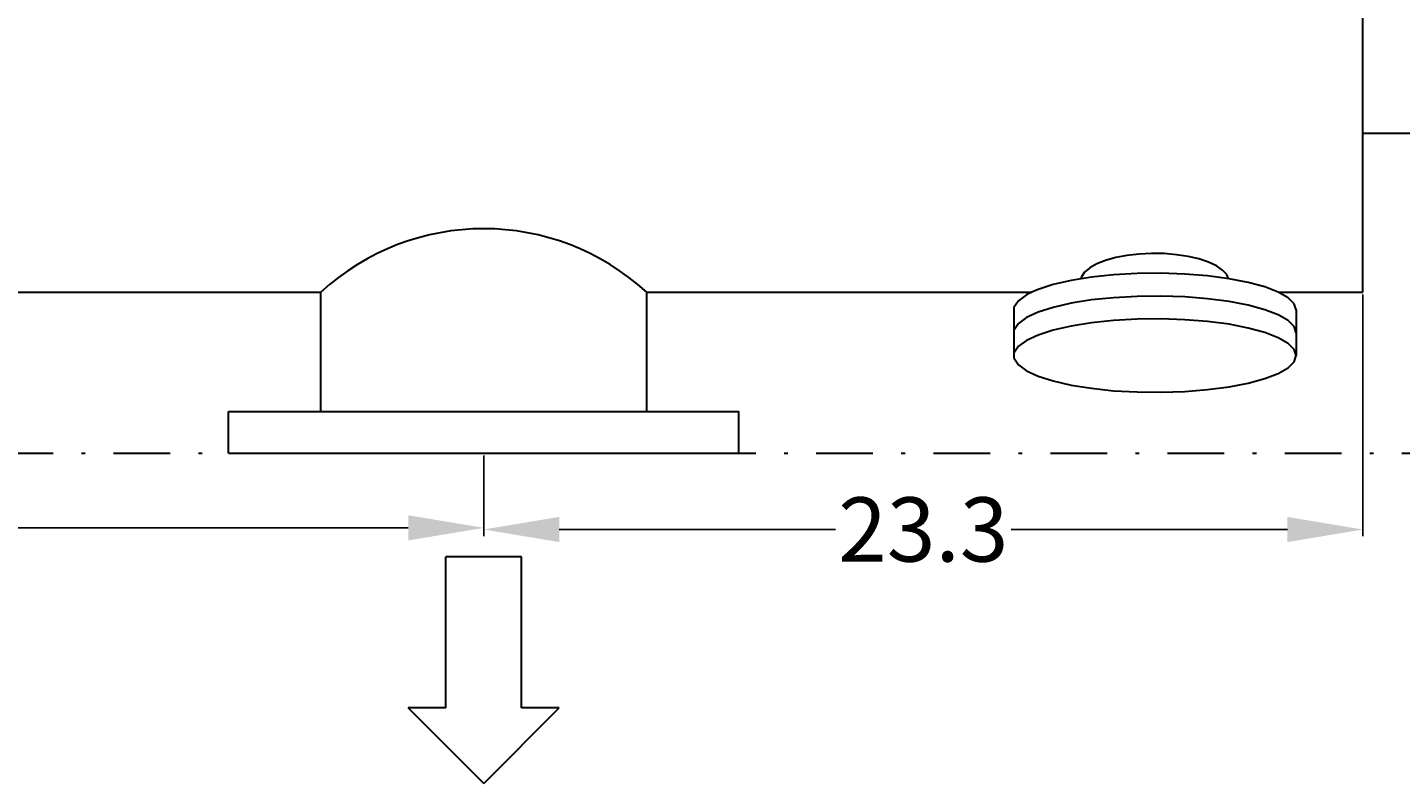
# Model space of a CAD drawing. Extents: x 8 to 168, y 8 to 128.
# Drawn here: x 96 to 132, y 74 to 94 of the extents above; entities that cross this region are included whole.
import ezdxf

# ---------------------------------------------------------------- set-up
doc = ezdxf.new("R2010")
doc.units = 0
doc.header["$MEASUREMENT"] = 0
doc.linetypes.add('DASHDOT', pattern=[1, 0.5, -0.25, 0, -0.25])
doc.layers.get('0').update_dxf_attribs({"linetype": 'CONTINUOUS'})
doc.layers.get('Defpoints').update_dxf_attribs({"linetype": 'CONTINUOUS'})
doc.layers.add('1', color=8, linetype='CONTINUOUS')
doc.styles.add('style17', font='arialbd.ttf', dxfattribs={"height": 1.7})
doc.dimstyles.get("Standard").update_dxf_attribs({"dimtxt": 0.18, "dimasz": 2, "dimexe": 0.18, "dimexo": 0.0625, "dimgap": 0.09, "dimtad": 0, "dimtih": 1, "dimtoh": 1, "dimdec": 1, "dimzin": 0, "dimdsep": 46, "dimtxsty": 'style17', "dimcen": 0.09, "dimadec": 0, "dimazin": 0, "dimtfac": 1, "dimtdec": 1, "dimtofl": 0, "dimtmove": 0, "dimatfit": 3, "dimfxl": 1, "dimtolj": 1, "dimtzin": 0, "dimarcsym": 0})

# ---------------------------------------------------------------- blocks, each defined once
blk = doc.blocks.new('*D9')
at = {"color": 0, "linetype": 'Continuous', "lineweight": -2, "transparency": 16777216}
for p, q in [((72.69, 83.15), (72.69, 81.055)), ((108.12, 83.15), (108.12, 81.055)), ((74.69, 81.235), (87.439, 81.235)), ((106.12, 81.235), (93.371, 81.235))]:
    blk.add_line(p, q, dxfattribs=at)
at = {"color": 0, "linetype": 'Continuous', "lineweight": 25, "transparency": 16777216}
for points in [[(74.69, 81.569), (74.69, 80.902), (72.69, 81.235)], [(106.12, 81.569), (106.12, 80.902), (108.12, 81.235)]]:
    blk.add_solid(points, dxfattribs=at)
at = {"layer": 'Defpoints', "color": 0, "linetype": 'Continuous', "lineweight": 25, "transparency": 16777216}
for p in [(72.69, 83.213), (108.12, 83.213), (108.12, 81.235)]:
    blk.add_point(p, dxfattribs=at)
at = {"color": 0, "linetype": 'Continuous', "lineweight": 25, "transparency": 16777216, "insert": (90.405, 81.235), "char_height": 1.7, "attachment_point": 5, "style": 'style17'}
blk.add_mtext('\\A1;35.43', dxfattribs=at)
blk = doc.blocks.new('*D10')
at = {"color": 0, "linetype": 'Continuous', "lineweight": -2, "transparency": 16777216}
for p, q in [((131.39, 87.405), (131.39, 81.012)), ((108.12, 83.088), (108.12, 81.012)), ((110.12, 81.192), (117.434, 81.192)), ((129.39, 81.192), (122.076, 81.192))]:
    blk.add_line(p, q, dxfattribs=at)
at = {"color": 0, "linetype": 'Continuous', "lineweight": 25, "transparency": 16777216}
for points in [[(110.12, 81.525), (110.12, 80.858), (108.12, 81.192)], [(129.39, 81.525), (129.39, 80.858), (131.39, 81.192)]]:
    blk.add_solid(points, dxfattribs=at)
at = {"layer": 'Defpoints', "color": 0, "linetype": 'Continuous', "lineweight": 25, "transparency": 16777216}
for p in [(131.39, 87.468), (108.12, 83.15), (131.39, 81.192)]:
    blk.add_point(p, dxfattribs=at)
at = {"color": 0, "linetype": 'Continuous', "lineweight": 25, "transparency": 16777216, "insert": (119.755, 81.192), "char_height": 1.7, "attachment_point": 5, "style": 'style17'}
blk.add_mtext('\\A1;23.3', dxfattribs=at)

msp = doc.modelspace()

# ---------------------------------------------------------------- linework, layer by layer
at = {"layer": '1', "color": 7, "linetype": 'Continuous', "lineweight": 30}
for p, q in [((131.39, 87.468), (131.39, 100.218)), ((131.39, 91.676), (140.202, 91.676)), ((124.847, 88.385), (124.578, 88.31)), ((125.145, 88.442), (124.847, 88.385)), ((125.465, 88.479), (125.145, 88.442)), ((125.796, 88.495), (125.465, 88.479)), ((126.13, 88.49), (125.796, 88.495)), ((126.457, 88.463), (126.13, 88.49)), ((126.767, 88.416), (126.457, 88.463)), ((127.051, 88.35), (126.767, 88.416)), ((127.302, 88.266), (127.051, 88.35)), ((124.023, 87.997), (123.938, 87.875)), ((124.16, 88.113), (124.023, 87.997)), ((124.347, 88.218), (124.16, 88.113)), ((124.578, 88.31), (124.347, 88.218)), ((125.412, 87.963), (124.793, 87.929)), ((126.045, 87.97), (125.412, 87.963)), ((126.674, 87.949), (126.045, 87.97)), ((127.512, 88.167), (127.302, 88.266)), ((127.675, 88.056), (127.512, 88.167)), ((127.786, 87.937), (127.675, 88.056)), ((123.189, 87.672), (122.791, 87.544)), ((123.665, 87.781), (123.189, 87.672)), ((124.205, 87.867), (123.665, 87.781)), ((123.938, 87.875), (123.927, 87.823)), ((124.793, 87.929), (124.205, 87.867)), ((127.28, 87.901), (126.674, 87.949)), ((127.846, 87.827), (127.28, 87.901)), ((127.835, 87.828), (127.786, 87.937)), ((128.355, 87.729), (127.846, 87.827)), ((128.794, 87.61), (128.355, 87.729)), ((129.149, 87.474), (128.794, 87.61)), ((77.002, 87.468), (103.808, 87.468)), ((96.683, 87.468), (103.808, 87.468)), ((101.191, 87.468), (103.808, 87.468)), ((103.808, 84.315), (103.808, 87.468)), ((112.433, 84.315), (112.433, 87.468)), ((112.433, 87.468), (122.626, 87.468)), ((122.271, 87.245), (122.15, 87.063)), ((122.482, 87.4), (122.271, 87.245)), ((122.626, 87.468), (122.482, 87.4)), ((122.791, 87.544), (122.626, 87.468)), ((124.205, 87.264), (123.665, 87.177)), ((124.793, 87.325), (124.205, 87.264)), ((125.412, 87.36), (124.793, 87.325)), ((126.045, 87.367), (125.412, 87.36)), ((126.674, 87.346), (126.045, 87.367)), ((127.28, 87.298), (126.674, 87.346)), ((127.846, 87.223), (127.28, 87.298)), ((129.41, 87.324), (129.149, 87.474)), ((129.16, 87.468), (131.39, 87.468)), ((129.569, 87.165), (129.41, 87.324)), ((122.15, 87.063), (122.15, 85.731)), ((122.791, 86.94), (122.482, 86.797)), ((123.189, 87.069), (122.791, 86.94)), ((123.665, 87.177), (123.189, 87.069)), ((128.355, 87.126), (127.846, 87.223)), ((128.794, 87.007), (128.355, 87.126)), ((129.149, 86.87), (128.794, 87.007)), ((129.41, 86.72), (129.149, 86.87)), ((129.623, 87.001), (129.569, 87.165)), ((129.623, 87.001), (129.623, 85.793)), ((122.271, 86.642), (122.15, 86.459)), ((122.482, 86.797), (122.271, 86.642)), ((123.665, 86.574), (123.189, 86.465)), ((124.205, 86.66), (123.665, 86.574)), ((124.793, 86.721), (124.205, 86.66)), ((125.412, 86.756), (124.793, 86.721)), ((126.045, 86.763), (125.412, 86.756)), ((126.674, 86.742), (126.045, 86.763)), ((127.28, 86.694), (126.674, 86.742)), ((127.846, 86.62), (127.28, 86.694)), ((128.355, 86.522), (127.846, 86.62)), ((128.794, 86.403), (128.355, 86.522)), ((129.569, 86.561), (129.41, 86.72)), ((129.623, 86.397), (129.569, 86.561)), ((122.482, 86.193), (122.271, 86.038)), ((122.791, 86.337), (122.482, 86.193)), ((123.189, 86.465), (122.791, 86.337)), ((129.149, 86.267), (128.794, 86.403)), ((129.41, 86.117), (129.149, 86.267)), ((122.271, 86.038), (122.15, 85.855)), ((129.569, 85.957), (129.41, 86.117)), ((129.623, 85.793), (129.569, 85.957)), ((129.569, 85.629), (129.623, 85.793)), ((122.15, 85.731), (122.271, 85.549)), ((122.271, 85.549), (122.482, 85.393)), ((129.149, 85.32), (129.41, 85.47)), ((129.41, 85.47), (129.569, 85.629)), ((122.482, 85.393), (122.791, 85.25)), ((122.791, 85.25), (123.189, 85.122)), ((123.189, 85.122), (123.665, 85.013)), ((127.846, 84.967), (128.355, 85.065)), ((128.355, 85.065), (128.794, 85.184)), ((128.794, 85.184), (129.149, 85.32)), ((123.665, 85.013), (124.205, 84.927)), ((124.205, 84.927), (124.793, 84.865)), ((124.793, 84.865), (125.412, 84.831)), ((125.412, 84.831), (126.045, 84.824)), ((126.045, 84.824), (126.674, 84.844)), ((126.674, 84.844), (127.28, 84.893)), ((127.28, 84.893), (127.846, 84.967)), ((101.368, 84.315), (114.872, 84.315)), ((101.368, 83.213), (101.368, 84.315)), ((114.872, 83.213), (114.872, 84.315)), ((101.368, 83.213), (114.872, 83.213)), ((109.12, 80.471), (107.12, 80.471)), ((107.12, 76.471), (107.12, 80.471)), ((109.12, 76.471), (109.12, 80.471)), ((108.12, 74.471), (106.12, 76.471)), ((107.12, 76.471), (106.12, 76.471)), ((108.12, 74.471), (110.12, 76.471)), ((110.12, 76.471), (109.12, 76.471))]:
    msp.add_line(p, q, dxfattribs=at)
at = {"layer": '1', "color": 7, "linetype": 'DASHDOT', "lineweight": 30, "ltscale": 3}
msp.add_line((61.121, 83.213), (156.14, 83.213), dxfattribs=at)
at = {"layer": '1', "color": 7, "linetype": 'Continuous', "lineweight": 30}
msp.add_arc((108.12, 82.777), 6.372, 47.4028, 132.5972, dxfattribs=at)

# ---------------------------------------------------------------- dimensions: what is measured, and where the dimension line sits
at = {"color": 7, "linetype": 'Continuous', "lineweight": 25}
dim = msp.add_linear_dim(base=(131.39, 81.192), p1=(108.12, 83.15), p2=(131.39, 87.468), dimstyle='Standard', dxfattribs=at)
dim.commit()
dim.dimension.update_dxf_attribs({"geometry": '*D10', "text_midpoint": (119.755, 81.192)})
dim = msp.add_linear_dim(base=(108.12, 81.235), p1=(72.69, 83.213), p2=(108.12, 83.213), text='35.43', dimstyle='Standard', dxfattribs=at)
dim.commit()
dim.dimension.update_dxf_attribs({"geometry": '*D9', "text_midpoint": (90.405, 81.235)})

doc.saveas('drawing.dxf')
